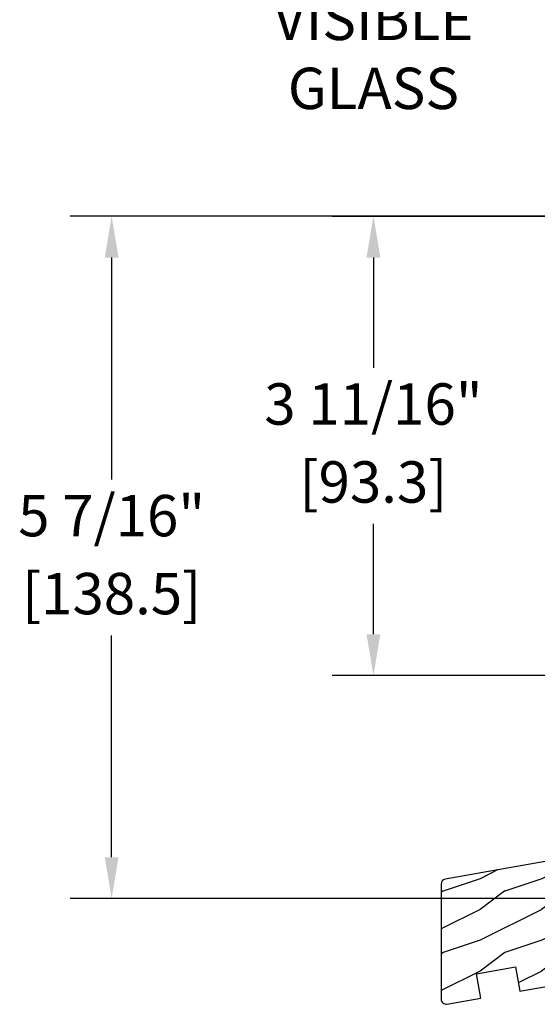
# Model space of a CAD drawing. Units: millimetres. Extents: x -83 to 676, y 0 to 42.
# Drawn here: x 93 to 97, y 18 to 26 of the extents above; entities that cross this region are included whole.
import ezdxf

# ---------------------------------------------------------------- set-up
doc = ezdxf.new("R2010")
doc.units = ezdxf.units.MM
doc.layers.get('0').update_dxf_attribs({"lineweight": 18})
doc.layers.add('BOIS', color=4, linetype='Continuous')
doc.layers.add('Wood sill ext. standard GB-021 - Ext. seuil standard GB-021', color=4, linetype='Continuous')
doc.styles.add('IMPERIAL', font='arial.ttf')
doc.styles.get("Standard").update_dxf_attribs({"font": 'arial.ttf'})
doc.dimstyles.new('IMPERIAL', dxfattribs={"dimscale": 0.12, "dimtxt": 2.7559, "dimasz": 2.7559, "dimexe": 2.7559, "dimexo": 2.7559, "dimgap": 2.7559, "dimtad": 0, "dimtih": 1, "dimtoh": 1, "dimdec": 4, "dimlunit": 5, "dimtxsty": 'Standard', "dimcen": 0, "dimadec": 0, "dimazin": 0, "dimtfac": 1.5748, "dimtdec": 4, "dimtofl": 0, "dimtmove": 0, "dimatfit": 3, "dimfxl": 0, "dimfrac": 2, "dimarcsym": 0})

# ---------------------------------------------------------------- blocks, each defined once
blk = doc.blocks.new('*D397')
at = {"color": 0, "linetype": 'ByBlock', "lineweight": -2, "transparency": 16777216}
for p, q in [((101.8283407300701, 24.3063530166783), (93.75010995738684, 24.3063530166783)), ((94.08081795738684, 23.9756450166783), (94.08081795738684, 22.20306522511967)), ((94.08081795738684, 19.18462345538915), (94.08081795738684, 20.95720324694778)), ((97.71929383006996, 18.85391545538915), (93.75010995738684, 18.85391545538915))]:
    blk.add_line(p, q, dxfattribs=at)
at = {"color": 0, "transparency": 16777216}
for points in [[(94.02569995738685, 23.9756450166783), (94.13593595738683, 23.9756450166783), (94.08081795738684, 24.3063530166783)], [(94.02569995738685, 19.18462345538915), (94.13593595738683, 19.18462345538915), (94.08081795738684, 18.85391545538915)]]:
    blk.add_solid(points, dxfattribs=at)
at = {"layer": 'Defpoints', "color": 0, "transparency": 16777216}
for p in [(102.1590487300701, 24.3063530166783), (94.08081795738684, 18.85391545538915), (98.05000183006996, 18.85391545538915)]:
    blk.add_point(p, dxfattribs=at)
at = {"color": 0, "transparency": 16777216, "char_height": 0.330708, "attachment_point": 5}
for s, insert in [('5 7/16"', (94.08081795738683, 21.87112786768444)), ('[138.5]', (94.08081795738683, 21.2481968785985))]:
    blk.add_mtext(s, dxfattribs=dict(at, insert=insert))
blk = doc.blocks.new('*D401')
at = {"color": 0, "lineweight": -2, "transparency": 16777216}
for p, q in [((96.17214130123705, 27.14613428834105), (96.17214130123705, 27.47684228834104)), ((101.82834073007, 26.81542628834104), (95.84143330123703, 26.81542628834104)), ((101.8288393860298, 24.30485358626903), (95.84143330123703, 24.30485358626903)), ((96.17214130123705, 23.97414558626903), (96.17214130123705, 23.64343758626903))]:
    blk.add_line(p, q, dxfattribs=at)
at = {"color": 0, "transparency": 16777216}
for points in [[(96.11702330123705, 27.14613428834105), (96.22725930123704, 27.14613428834105), (96.17214130123705, 26.81542628834104)], [(96.11702330123705, 23.97414558626903), (96.22725930123704, 23.97414558626903), (96.17214130123705, 24.30485358626903)]]:
    blk.add_solid(points, dxfattribs=at)
at = {"layer": 'Defpoints', "color": 0, "transparency": 16777216}
for p in [(102.15904873007, 26.81542628834104), (96.17214130123705, 24.30485358626903), (102.1595473860298, 24.30485358626903)]:
    blk.add_point(p, dxfattribs=at)
at = {"color": 0, "transparency": 16777216, "insert": (96.17214130123702, 25.560139937305), "char_height": 0.330708, "attachment_point": 5, "style": 'IMPERIAL'}
blk.add_mtext('VISIBLE\\PGLASS', dxfattribs=at)
blk = doc.blocks.new('GB-021')
h = blk.add_hatch()
h.set_pattern_fill('WOOD1', color=1, scale=12.5, angle=-3.180554681463517e-15, style=0, pattern_type=2)
h.set_pattern_definition([(216.8699, (-43.09659934926361, -44.57920500394491), (37.49999897280565, 25.00000154079146), [6.25, -56.25]), (206.5651, (-35.59659934926367, -48.32920500394491), (-12.49998947426134, -12.50001636745476), [13.975425, -13.975425]), (198.4349, (-35.59659934926367, -54.57920500394491), (-25.00000543241201, -12.49998004028385), [7.9057, -31.622775])])
h.paths.add_polyline_path([(33.95442494513605, 8.722293284766314), (58.38201619864105, 13.02953669647743), (56.70779440014036, 22.52452034432152), (0.8263518223329243, 12.67111429694324, 0.3639702342661748), (0, 11.6863065439311), (0, -11.686306543931, 0.4663076581550674), (1.173648177666731, -12.67111429694328), (8.060565446460997, -11.45676496854785), (7.192324558126302, -6.532726203486825), (15.070786582224, -5.143540782151368), (15.93902747055864, -10.06757954721244), (33.95442325903661, -6.890979201562167)])
at = {"layer": 'BOIS'}
blk.add_lwpolyline([(15.93902747055864, -10.06757954721244), (33.95442325903662, -6.890979201562168), (33.95442494513605, 8.722293284766316), (58.38201619864105, 13.02953669647743), (56.70779440014036, 22.52452034432152), (0.8263518223329243, 12.67111429694324, 0.3639702342662029), (0, 11.686306543931), (0, -11.686306543931, 0.4663076581549983), (1.173648177666507, -12.67111429694332), (8.060565446460998, -11.45676496854785), (7.192324558126302, -6.532726203486824), (15.070786582224, -5.143540782151369)], format="xyb", close=True, dxfattribs=at)
blk = doc.blocks.new('*D403')
at = {"color": 0, "linetype": 'ByBlock', "lineweight": -2, "transparency": 16777216}
for p, q in [((101.8283407334685, 24.30751871115051), (95.84143330123692, 24.30751871115051)), ((96.17214130123693, 23.9768107111505), (96.17214130123693, 23.0947501932242)), ((96.17214130123693, 20.96660211185996), (96.17214130123693, 21.84866262978627)), ((101.3873967334685, 20.63589411185996), (95.84143330123692, 20.63589411185996))]:
    blk.add_line(p, q, dxfattribs=at)
at = {"color": 0, "transparency": 16777216}
for points in [[(96.11702330123694, 23.9768107111505), (96.22725930123693, 23.9768107111505), (96.17214130123693, 24.30751871115051)], [(96.11702330123694, 20.96660211185996), (96.22725930123693, 20.96660211185996), (96.17214130123693, 20.63589411185996)]]:
    blk.add_solid(points, dxfattribs=at)
at = {"layer": 'Defpoints', "color": 0, "transparency": 16777216}
for p in [(102.1590487334685, 24.30751871115051), (96.17214130123693, 20.63589411185996), (101.7181047334685, 20.63589411185996)]:
    blk.add_point(p, dxfattribs=at)
at = {"color": 0, "transparency": 16777216, "char_height": 0.330708, "attachment_point": 5}
for s, insert in [('3 11/16"', (96.1721413012369, 22.76281283578897)), ('[93.3]', (96.1721413012369, 22.13976905407))]:
    blk.add_mtext(s, dxfattribs=dict(at, insert=insert))

msp = doc.modelspace()

# ---------------------------------------------------------------- block references
at = {"layer": 'Wood sill ext. standard GB-021 - Ext. seuil standard GB-021', "xscale": 0.03937, "yscale": 0.03937, "zscale": 0.03937}
msp.add_blockref('GB-021', (96.71321611997993, 18.51051876876791), dxfattribs=at)

# ---------------------------------------------------------------- dimensions: what is measured, and where the dimension line sits
dim = msp.add_linear_dim(base=(96.17214130123705, 24.30485358626903), p1=(102.15904873007, 26.81542628834103), p2=(102.1595473860297, 24.30485358626902), angle=90, text='VISIBLE\\PGLASS', dimstyle='IMPERIAL', override={"dimpost": '"\\X', "dimtxsty": 'IMPERIAL'})
dim.commit()
dim.dimension.update_dxf_attribs({"geometry": '*D401', "text_midpoint": (96.17214130123702, 25.560139937305)})
for base, p1, p2, picture, middle in [((96.17214130123693, 20.63589411185996), (102.1590487334685, 24.30751871115049), (101.7181047334685, 20.63589411185995), '*D403', (96.1721413012369, 22.4717064115052)), ((94.08081795738684, 18.85391545538915), (102.1590487300701, 24.30635301667829), (98.0500018300699, 18.85391545538914), '*D397', (94.08081795738683, 21.58013423603369))]:
    dim = msp.add_linear_dim(base=base, p1=p1, p2=p2, angle=90, dimstyle='IMPERIAL', override={"dimgap": 1, "dimpost": '"\\X', "dimtfac": 2.5, "dimarcsym": 1})
    dim.commit()
    dim.dimension.update_dxf_attribs({"geometry": picture, "text_midpoint": middle})

doc.saveas('drawing.dxf')
